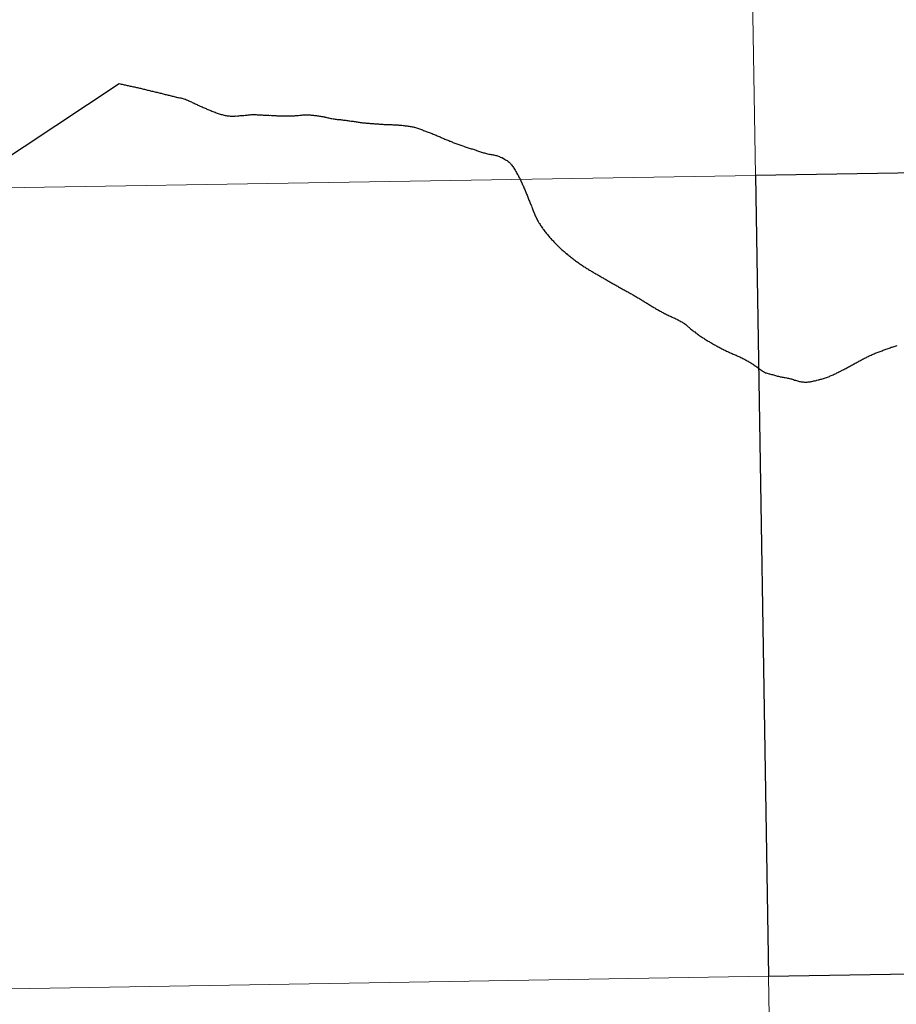
# Model space of a CAD drawing. Extents: x 609021 to 613524, y 793900 to 796943.
# Drawn here: x 610065 to 610095, y 794128 to 794162 of the extents above; entities that cross this region are included whole.
import ezdxf

# ---------------------------------------------------------------- set-up
doc = ezdxf.new("R2010")
doc.units = 0
doc.header["$MEASUREMENT"] = 0
doc.layers.add('Nivel 63', color=7, linetype='Continuous')

msp = doc.modelspace()

# ---------------------------------------------------------------- linework, layer by layer
at = {"layer": 'Nivel 63', "color": 7, "linetype": 'Continuous', "lineweight": 30, "flags": 128}
for points in [[(610063.801, 794157.087), (610068.214, 794160.008), (610068.243, 794160.001), (610068.277, 794159.993), (610068.312, 794159.984), (610068.35, 794159.976), (610068.392, 794159.967), (610068.423, 794159.96), (610068.459, 794159.952), (610068.494, 794159.943), (610068.529, 794159.937), (610068.565, 794159.928), (610068.6, 794159.921), (610068.636, 794159.915), (610068.671, 794159.906), (610068.707, 794159.9), (610068.743, 794159.891), (610068.778, 794159.883), (610068.813, 794159.876), (610068.849, 794159.869), (610068.884, 794159.861), (610068.919, 794159.852), (610068.955, 794159.844), (610068.956, 794159.844), (610068.992, 794159.835), (610069.027, 794159.828), (610069.061, 794159.818), (610069.097, 794159.811), (610069.132, 794159.803), (610069.167, 794159.794), (610069.202, 794159.784), (610069.239, 794159.775), (610069.274, 794159.768), (610069.308, 794159.758), (610069.343, 794159.751), (610069.379, 794159.741), (610069.414, 794159.732), (610069.449, 794159.724), (610069.458, 794159.723), (610069.494, 794159.711), (610069.529, 794159.706), (610069.563, 794159.694), (610069.599, 794159.689), (610069.634, 794159.68)], [(610063.801, 794157.087), (610068.214, 794160.008), (610068.243, 794160.001), (610068.277, 794159.993), (610068.312, 794159.984), (610068.35, 794159.976), (610068.392, 794159.967), (610068.423, 794159.96), (610068.459, 794159.952), (610068.494, 794159.943), (610068.529, 794159.937), (610068.565, 794159.928), (610068.6, 794159.921), (610068.636, 794159.915), (610068.671, 794159.906), (610068.707, 794159.9), (610068.743, 794159.891), (610068.778, 794159.883), (610068.813, 794159.876), (610068.849, 794159.869), (610068.884, 794159.861), (610068.919, 794159.852), (610068.955, 794159.844), (610068.956, 794159.844), (610068.992, 794159.835), (610069.027, 794159.828), (610069.061, 794159.818), (610069.097, 794159.811), (610069.132, 794159.803), (610069.167, 794159.794), (610069.202, 794159.784), (610069.239, 794159.775), (610069.274, 794159.768), (610069.308, 794159.758), (610069.343, 794159.751), (610069.379, 794159.741), (610069.414, 794159.732), (610069.449, 794159.724), (610069.458, 794159.723), (610069.494, 794159.711), (610069.529, 794159.706), (610069.563, 794159.694), (610069.599, 794159.689), (610069.634, 794159.68)], [(610069.634, 794159.68), (610069.669, 794159.67), (610069.703, 794159.663), (610069.742, 794159.651), (610069.777, 794159.644), (610069.811, 794159.634), (610069.847, 794159.627), (610069.882, 794159.618), (610069.917, 794159.608), (610069.953, 794159.601), (610069.989, 794159.591), (610070.024, 794159.584), (610070.058, 794159.574), (610070.093, 794159.567), (610070.129, 794159.558), (610070.164, 794159.55), (610070.2, 794159.541), (610070.211, 794159.539), (610070.246, 794159.53), (610070.282, 794159.524), (610070.318, 794159.515), (610070.352, 794159.509), (610070.387, 794159.502), (610070.422, 794159.49), (610070.458, 794159.483), (610070.491, 794159.472), (610070.523, 794159.462), (610070.555, 794159.447), (610070.588, 794159.431), (610070.622, 794159.416), (610070.626, 794159.414), (610070.659, 794159.4), (610070.691, 794159.383), (610070.724, 794159.369), (610070.757, 794159.354), (610070.79, 794159.338), (610070.823, 794159.323), (610070.855, 794159.308), (610070.889, 794159.292), (610070.922, 794159.279), (610070.954, 794159.263), (610070.987, 794159.246), (610071.001, 794159.24), (610071.034, 794159.226), (610071.066, 794159.211), (610071.1, 794159.198), (610071.134, 794159.182), (610071.167, 794159.169), (610071.2, 794159.153), (610071.233, 794159.14), (610071.267, 794159.124), (610071.3, 794159.109), (610071.334, 794159.095), (610071.367, 794159.08), (610071.401, 794159.068), (610071.435, 794159.053), (610071.469, 794159.042), (610071.502, 794159.028), (610071.536, 794159.017), (610071.551, 794159.009), (610071.586, 794158.997), (610071.62, 794158.984), (610071.655, 794158.973), (610071.688, 794158.959), (610071.723, 794158.95), (610071.76, 794158.936), (610071.794, 794158.929), (610071.829, 794158.917), (610071.864, 794158.908), (610071.9, 794158.901), (610071.936, 794158.893), (610071.965, 794158.89), (610072.003, 794158.884), (610072.039, 794158.883), (610072.076, 794158.88), (610072.113, 794158.88), (610072.15, 794158.881), (610072.186, 794158.879), (610072.223, 794158.88), (610072.239, 794158.88), (610072.275, 794158.883), (610072.312, 794158.881), (610072.348, 794158.886), (610072.385, 794158.889), (610072.42, 794158.893), (610072.456, 794158.896), (610072.492, 794158.896), (610072.516, 794158.901), (610072.552, 794158.903), (610072.589, 794158.908), (610072.625, 794158.911), (610072.661, 794158.915), (610072.698, 794158.918), (610072.734, 794158.922), (610072.77, 794158.925), (610072.805, 794158.928), (610072.841, 794158.928), (610072.863, 794158.928), (610072.9, 794158.929), (610072.936, 794158.928), (610072.972, 794158.928)], [(610069.634, 794159.68), (610069.669, 794159.67), (610069.703, 794159.663), (610069.742, 794159.651), (610069.777, 794159.644), (610069.811, 794159.634), (610069.847, 794159.627), (610069.882, 794159.618), (610069.917, 794159.608), (610069.953, 794159.601), (610069.989, 794159.591), (610070.024, 794159.584), (610070.058, 794159.574), (610070.093, 794159.567), (610070.129, 794159.558), (610070.164, 794159.55), (610070.2, 794159.541), (610070.211, 794159.539), (610070.246, 794159.53), (610070.282, 794159.524), (610070.318, 794159.515), (610070.352, 794159.509), (610070.387, 794159.502), (610070.422, 794159.49), (610070.458, 794159.483), (610070.491, 794159.472), (610070.523, 794159.462), (610070.555, 794159.447), (610070.588, 794159.431), (610070.622, 794159.416), (610070.626, 794159.414), (610070.659, 794159.4), (610070.691, 794159.383), (610070.724, 794159.369), (610070.757, 794159.354), (610070.79, 794159.338), (610070.823, 794159.323), (610070.855, 794159.308), (610070.889, 794159.292), (610070.922, 794159.279), (610070.954, 794159.263), (610070.987, 794159.246), (610071.001, 794159.24), (610071.034, 794159.226), (610071.066, 794159.211), (610071.1, 794159.198), (610071.134, 794159.182), (610071.167, 794159.169), (610071.2, 794159.153), (610071.233, 794159.14), (610071.267, 794159.124), (610071.3, 794159.109), (610071.334, 794159.095), (610071.367, 794159.08), (610071.401, 794159.068), (610071.435, 794159.053), (610071.469, 794159.042), (610071.502, 794159.028), (610071.536, 794159.017), (610071.551, 794159.009), (610071.586, 794158.997), (610071.62, 794158.984), (610071.655, 794158.973), (610071.688, 794158.959), (610071.723, 794158.95), (610071.76, 794158.936), (610071.794, 794158.929), (610071.829, 794158.917), (610071.864, 794158.908), (610071.9, 794158.901), (610071.936, 794158.893), (610071.965, 794158.89), (610072.003, 794158.884), (610072.039, 794158.883), (610072.076, 794158.88), (610072.113, 794158.88), (610072.15, 794158.881), (610072.186, 794158.879), (610072.223, 794158.88), (610072.239, 794158.88), (610072.275, 794158.883), (610072.312, 794158.881), (610072.348, 794158.886), (610072.385, 794158.889), (610072.42, 794158.893), (610072.456, 794158.896), (610072.492, 794158.896), (610072.516, 794158.901), (610072.552, 794158.903), (610072.589, 794158.908), (610072.625, 794158.911), (610072.661, 794158.915), (610072.698, 794158.918), (610072.734, 794158.922), (610072.77, 794158.925), (610072.805, 794158.928), (610072.841, 794158.928), (610072.863, 794158.928), (610072.9, 794158.929), (610072.936, 794158.928), (610072.972, 794158.928)], [(610072.972, 794158.928), (610073.007, 794158.927), (610073.043, 794158.925), (610073.08, 794158.924), (610073.116, 794158.923), (610073.152, 794158.921), (610073.188, 794158.918), (610073.224, 794158.916), (610073.26, 794158.913), (610073.296, 794158.914), (610073.333, 794158.91), (610073.368, 794158.909), (610073.405, 794158.907), (610073.441, 794158.904), (610073.477, 794158.905), (610073.513, 794158.901), (610073.55, 794158.9), (610073.587, 794158.898), (610073.623, 794158.895), (610073.659, 794158.894), (610073.696, 794158.89), (610073.732, 794158.891), (610073.769, 794158.889), (610073.805, 794158.888), (610073.839, 794158.889), (610073.875, 794158.887), (610073.912, 794158.888), (610073.948, 794158.886), (610073.985, 794158.887), (610074.021, 794158.888), (610074.057, 794158.886), (610074.094, 794158.887), (610074.13, 794158.885), (610074.166, 794158.888), (610074.203, 794158.888), (610074.239, 794158.889), (610074.276, 794158.892), (610074.312, 794158.89), (610074.348, 794158.893), (610074.385, 794158.893), (610074.418, 794158.898), (610074.454, 794158.899), (610074.491, 794158.905), (610074.526, 794158.91), (610074.562, 794158.912), (610074.599, 794158.917), (610074.633, 794158.92), (610074.669, 794158.924), (610074.705, 794158.923), (610074.715, 794158.925), (610074.75, 794158.921), (610074.786, 794158.922), (610074.822, 794158.919), (610074.858, 794158.919), (610074.895, 794158.914), (610074.931, 794158.912), (610074.967, 794158.907), (610075.003, 794158.902), (610075.005, 794158.902), (610075.041, 794158.898), (610075.076, 794158.893), (610075.112, 794158.889), (610075.148, 794158.884), (610075.184, 794158.877), (610075.218, 794158.871), (610075.254, 794158.864), (610075.29, 794158.86), (610075.326, 794158.853), (610075.362, 794158.848), (610075.366, 794158.846), (610075.401, 794158.84), (610075.436, 794158.831), (610075.472, 794158.823), (610075.507, 794158.814), (610075.541, 794158.808), (610075.577, 794158.799), (610075.614, 794158.794), (610075.65, 794158.786), (610075.686, 794158.779), (610075.689, 794158.779), (610075.725, 794158.773), (610075.761, 794158.768), (610075.798, 794158.765), (610075.834, 794158.759), (610075.87, 794158.758), (610075.905, 794158.754), (610075.941, 794158.751), (610075.977, 794158.748), (610076.013, 794158.742), (610076.05, 794158.739), (610076.06, 794158.737), (610076.096, 794158.732), (610076.132, 794158.726), (610076.167, 794158.723), (610076.204, 794158.715), (610076.239, 794158.712), (610076.275, 794158.705), (610076.311, 794158.699), (610076.346, 794158.696), (610076.382, 794158.688), (610076.418, 794158.685)], [(610072.972, 794158.928), (610073.007, 794158.927), (610073.043, 794158.925), (610073.08, 794158.924), (610073.116, 794158.923), (610073.152, 794158.921), (610073.188, 794158.918), (610073.224, 794158.916), (610073.26, 794158.913), (610073.296, 794158.914), (610073.333, 794158.91), (610073.368, 794158.909), (610073.405, 794158.907), (610073.441, 794158.904), (610073.477, 794158.905), (610073.513, 794158.901), (610073.55, 794158.9), (610073.587, 794158.898), (610073.623, 794158.895), (610073.659, 794158.894), (610073.696, 794158.89), (610073.732, 794158.891), (610073.769, 794158.889), (610073.805, 794158.888), (610073.839, 794158.889), (610073.875, 794158.887), (610073.912, 794158.888), (610073.948, 794158.886), (610073.985, 794158.887), (610074.021, 794158.888), (610074.057, 794158.886), (610074.094, 794158.887), (610074.13, 794158.885), (610074.166, 794158.888), (610074.203, 794158.888), (610074.239, 794158.889), (610074.276, 794158.892), (610074.312, 794158.89), (610074.348, 794158.893), (610074.385, 794158.893), (610074.418, 794158.898), (610074.454, 794158.899), (610074.491, 794158.905), (610074.526, 794158.91), (610074.562, 794158.912), (610074.599, 794158.917), (610074.633, 794158.92), (610074.669, 794158.924), (610074.705, 794158.923), (610074.715, 794158.925), (610074.75, 794158.921), (610074.786, 794158.922), (610074.822, 794158.919), (610074.858, 794158.919), (610074.895, 794158.914), (610074.931, 794158.912), (610074.967, 794158.907), (610075.003, 794158.902), (610075.005, 794158.902), (610075.041, 794158.898), (610075.076, 794158.893), (610075.112, 794158.889), (610075.148, 794158.884), (610075.184, 794158.877), (610075.218, 794158.871), (610075.254, 794158.864), (610075.29, 794158.86), (610075.326, 794158.853), (610075.362, 794158.848), (610075.366, 794158.846), (610075.401, 794158.84), (610075.436, 794158.831), (610075.472, 794158.823), (610075.507, 794158.814), (610075.541, 794158.808), (610075.577, 794158.799), (610075.614, 794158.794), (610075.65, 794158.786), (610075.686, 794158.779), (610075.689, 794158.779), (610075.725, 794158.773), (610075.761, 794158.768), (610075.798, 794158.765), (610075.834, 794158.759), (610075.87, 794158.758), (610075.905, 794158.754), (610075.941, 794158.751), (610075.977, 794158.748), (610076.013, 794158.742), (610076.05, 794158.739), (610076.06, 794158.737), (610076.096, 794158.732), (610076.132, 794158.726), (610076.167, 794158.723), (610076.204, 794158.715), (610076.239, 794158.712), (610076.275, 794158.705), (610076.311, 794158.699), (610076.346, 794158.696), (610076.382, 794158.688), (610076.418, 794158.685)], [(610076.418, 794158.685), (610076.455, 794158.677), (610076.491, 794158.674), (610076.527, 794158.669), (610076.563, 794158.663), (610076.599, 794158.658), (610076.635, 794158.652), (610076.671, 794158.649), (610076.69, 794158.647), (610076.726, 794158.644), (610076.762, 794158.639), (610076.797, 794158.637), (610076.833, 794158.632), (610076.87, 794158.63), (610076.906, 794158.627), (610076.943, 794158.623), (610076.979, 794158.62), (610077.016, 794158.617), (610077.052, 794158.615), (610077.088, 794158.612), (610077.125, 794158.61), (610077.129, 794158.611), (610077.165, 794158.609), (610077.197, 794158.608), (610077.233, 794158.606), (610077.269, 794158.601), (610077.305, 794158.599), (610077.341, 794158.596), (610077.377, 794158.595), (610077.414, 794158.591), (610077.45, 794158.588), (610077.487, 794158.586), (610077.516, 794158.585), (610077.553, 794158.584), (610077.589, 794158.582), (610077.625, 794158.581), (610077.661, 794158.581), (610077.697, 794158.58), (610077.733, 794158.578), (610077.769, 794158.577), (610077.805, 794158.576), (610077.841, 794158.574), (610077.878, 794158.571), (610077.914, 794158.569), (610077.938, 794158.568), (610077.974, 794158.564), (610078.011, 794158.559), (610078.047, 794158.558), (610078.083, 794158.552), (610078.119, 794158.549), (610078.155, 794158.543), (610078.191, 794158.54), (610078.226, 794158.537), (610078.262, 794158.531), (610078.298, 794158.526), (610078.332, 794158.518), (610078.37, 794158.515), (610078.404, 794158.505), (610078.439, 794158.5), (610078.474, 794158.491), (610078.483, 794158.489), (610078.518, 794158.479), (610078.552, 794158.47), (610078.585, 794158.456), (610078.62, 794158.447), (610078.654, 794158.434), (610078.688, 794158.422), (610078.722, 794158.409), (610078.756, 794158.395), (610078.79, 794158.382), (610078.792, 794158.382), (610078.826, 794158.368), (610078.86, 794158.357), (610078.894, 794158.342), (610078.928, 794158.332), (610078.962, 794158.317), (610078.996, 794158.305), (610079.03, 794158.292), (610079.063, 794158.28), (610079.097, 794158.267), (610079.131, 794158.251), (610079.165, 794158.24), (610079.198, 794158.225), (610079.232, 794158.213), (610079.239, 794158.209), (610079.272, 794158.194), (610079.305, 794158.182), (610079.339, 794158.167), (610079.372, 794158.153), (610079.405, 794158.138), (610079.438, 794158.124), (610079.472, 794158.109), (610079.505, 794158.094), (610079.538, 794158.08), (610079.572, 794158.065), (610079.605, 794158.051), (610079.639, 794158.038), (610079.672, 794158.024), (610079.706, 794158.009), (610079.72, 794158.003), (610079.754, 794157.992)], [(610076.418, 794158.685), (610076.455, 794158.677), (610076.491, 794158.674), (610076.527, 794158.669), (610076.563, 794158.663), (610076.599, 794158.658), (610076.635, 794158.652), (610076.671, 794158.649), (610076.69, 794158.647), (610076.726, 794158.644), (610076.762, 794158.639), (610076.797, 794158.637), (610076.833, 794158.632), (610076.87, 794158.63), (610076.906, 794158.627), (610076.943, 794158.623), (610076.979, 794158.62), (610077.016, 794158.617), (610077.052, 794158.615), (610077.088, 794158.612), (610077.125, 794158.61), (610077.129, 794158.611), (610077.165, 794158.609), (610077.197, 794158.608), (610077.233, 794158.606), (610077.269, 794158.601), (610077.305, 794158.599), (610077.341, 794158.596), (610077.377, 794158.595), (610077.414, 794158.591), (610077.45, 794158.588), (610077.487, 794158.586), (610077.516, 794158.585), (610077.553, 794158.584), (610077.589, 794158.582), (610077.625, 794158.581), (610077.661, 794158.581), (610077.697, 794158.58), (610077.733, 794158.578), (610077.769, 794158.577), (610077.805, 794158.576), (610077.841, 794158.574), (610077.878, 794158.571), (610077.914, 794158.569), (610077.938, 794158.568), (610077.974, 794158.564), (610078.011, 794158.559), (610078.047, 794158.558), (610078.083, 794158.552), (610078.119, 794158.549), (610078.155, 794158.543), (610078.191, 794158.54), (610078.226, 794158.537), (610078.262, 794158.531), (610078.298, 794158.526), (610078.332, 794158.518), (610078.37, 794158.515), (610078.404, 794158.505), (610078.439, 794158.5), (610078.474, 794158.491), (610078.483, 794158.489), (610078.518, 794158.479), (610078.552, 794158.47), (610078.585, 794158.456), (610078.62, 794158.447), (610078.654, 794158.434), (610078.688, 794158.422), (610078.722, 794158.409), (610078.756, 794158.395), (610078.79, 794158.382), (610078.792, 794158.382), (610078.826, 794158.368), (610078.86, 794158.357), (610078.894, 794158.342), (610078.928, 794158.332), (610078.962, 794158.317), (610078.996, 794158.305), (610079.03, 794158.292), (610079.063, 794158.28), (610079.097, 794158.267), (610079.131, 794158.251), (610079.165, 794158.24), (610079.198, 794158.225), (610079.232, 794158.213), (610079.239, 794158.209), (610079.272, 794158.194), (610079.305, 794158.182), (610079.339, 794158.167), (610079.372, 794158.153), (610079.405, 794158.138), (610079.438, 794158.124), (610079.472, 794158.109), (610079.505, 794158.094), (610079.538, 794158.08), (610079.572, 794158.065), (610079.605, 794158.051), (610079.639, 794158.038), (610079.672, 794158.024), (610079.706, 794158.009), (610079.72, 794158.003), (610079.754, 794157.992)], [(610079.754, 794157.992), (610079.789, 794157.978), (610079.821, 794157.965), (610079.855, 794157.951), (610079.889, 794157.94), (610079.924, 794157.926), (610079.959, 794157.913), (610079.992, 794157.901), (610080.026, 794157.888), (610080.06, 794157.877), (610080.095, 794157.863), (610080.13, 794157.852), (610080.163, 794157.84), (610080.198, 794157.829), (610080.21, 794157.825), (610080.245, 794157.814), (610080.28, 794157.8), (610080.315, 794157.791), (610080.348, 794157.779), (610080.383, 794157.768), (610080.418, 794157.756), (610080.453, 794157.745), (610080.488, 794157.736), (610080.521, 794157.724), (610080.556, 794157.713), (610080.591, 794157.701), (610080.625, 794157.692), (610080.643, 794157.684), (610080.678, 794157.675), (610080.712, 794157.661), (610080.746, 794157.652), (610080.781, 794157.638), (610080.815, 794157.629), (610080.852, 794157.616), (610080.885, 794157.604), (610080.92, 794157.595), (610080.955, 794157.585), (610080.99, 794157.576), (610081.025, 794157.566), (610081.062, 794157.559), (610081.099, 794157.552), (610081.134, 794157.546), (610081.169, 794157.541), (610081.205, 794157.533), (610081.24, 794157.528), (610081.274, 794157.519), (610081.309, 794157.511), (610081.335, 794157.502), (610081.369, 794157.492), (610081.401, 794157.479), (610081.434, 794157.467), (610081.467, 794157.452), (610081.506, 794157.434), (610081.528, 794157.437), (610081.618, 794157.374), (610081.645, 794157.361), (610081.674, 794157.347), (610081.705, 794157.328), (610081.739, 794157.304), (610081.745, 794157.3), (610081.771, 794157.277), (610081.797, 794157.253), (610081.82, 794157.227), (610081.836, 794157.208), (610081.859, 794157.18), (610081.879, 794157.15), (610081.901, 794157.121), (610081.92, 794157.091), (610081.941, 794157.061), (610081.959, 794157.03), (610081.979, 794157), (610081.992, 794156.976), (610082.012, 794156.945), (610082.029, 794156.915), (610082.047, 794156.883), (610082.064, 794156.851), (610082.082, 794156.82), (610082.098, 794156.788), (610082.116, 794156.756), (610082.131, 794156.723), (610082.148, 794156.691), (610082.164, 794156.659), (610082.18, 794156.625), (610082.196, 794156.594), (610082.212, 794156.56), (610082.213, 794156.558), (610082.228, 794156.526), (610082.243, 794156.492), (610082.258, 794156.459), (610082.272, 794156.427), (610082.286, 794156.395), (610082.299, 794156.359), (610082.314, 794156.325), (610082.328, 794156.292), (610082.342, 794156.26), (610082.356, 794156.226), (610082.369, 794156.192), (610082.382, 794156.159), (610082.396, 794156.125), (610082.409, 794156.091), (610082.423, 794156.057)], [(610079.754, 794157.992), (610079.789, 794157.978), (610079.821, 794157.965), (610079.855, 794157.951), (610079.889, 794157.94), (610079.924, 794157.926), (610079.959, 794157.913), (610079.992, 794157.901), (610080.026, 794157.888), (610080.06, 794157.877), (610080.095, 794157.863), (610080.13, 794157.852), (610080.163, 794157.84), (610080.198, 794157.829), (610080.21, 794157.825), (610080.245, 794157.814), (610080.28, 794157.8), (610080.315, 794157.791), (610080.348, 794157.779), (610080.383, 794157.768), (610080.418, 794157.756), (610080.453, 794157.745), (610080.488, 794157.736), (610080.521, 794157.724), (610080.556, 794157.713), (610080.591, 794157.701), (610080.625, 794157.692), (610080.643, 794157.684), (610080.678, 794157.675), (610080.712, 794157.661), (610080.746, 794157.652), (610080.781, 794157.638), (610080.815, 794157.629), (610080.852, 794157.616), (610080.885, 794157.604), (610080.92, 794157.595), (610080.955, 794157.585), (610080.99, 794157.576), (610081.025, 794157.566), (610081.062, 794157.559), (610081.099, 794157.552), (610081.134, 794157.546), (610081.169, 794157.541), (610081.205, 794157.533), (610081.24, 794157.528), (610081.274, 794157.519), (610081.309, 794157.511), (610081.335, 794157.502), (610081.369, 794157.492), (610081.401, 794157.479), (610081.434, 794157.467), (610081.467, 794157.452), (610081.506, 794157.434), (610081.528, 794157.437), (610081.618, 794157.374), (610081.645, 794157.361), (610081.674, 794157.347), (610081.705, 794157.328), (610081.739, 794157.304), (610081.745, 794157.3), (610081.771, 794157.277), (610081.797, 794157.253), (610081.82, 794157.227), (610081.836, 794157.208), (610081.859, 794157.18), (610081.879, 794157.15), (610081.901, 794157.121), (610081.92, 794157.091), (610081.941, 794157.061), (610081.959, 794157.03), (610081.979, 794157), (610081.992, 794156.976), (610082.012, 794156.945), (610082.029, 794156.915), (610082.047, 794156.883), (610082.064, 794156.851), (610082.082, 794156.82), (610082.098, 794156.788), (610082.116, 794156.756), (610082.131, 794156.723), (610082.148, 794156.691), (610082.164, 794156.659), (610082.18, 794156.625), (610082.196, 794156.594), (610082.212, 794156.56), (610082.213, 794156.558), (610082.228, 794156.526), (610082.243, 794156.492), (610082.258, 794156.459), (610082.272, 794156.427), (610082.286, 794156.395), (610082.299, 794156.359), (610082.314, 794156.325), (610082.328, 794156.292), (610082.342, 794156.26), (610082.356, 794156.226), (610082.369, 794156.192), (610082.382, 794156.159), (610082.396, 794156.125), (610082.409, 794156.091), (610082.423, 794156.057)], [(610082.423, 794156.057), (610082.437, 794156.023), (610082.451, 794155.99), (610082.464, 794155.956), (610082.479, 794155.924), (610082.48, 794155.92), (610082.494, 794155.886), (610082.508, 794155.853), (610082.521, 794155.819), (610082.535, 794155.785), (610082.547, 794155.751), (610082.56, 794155.715), (610082.575, 794155.682), (610082.586, 794155.648), (610082.6, 794155.616), (610082.613, 794155.582), (610082.626, 794155.546), (610082.639, 794155.513), (610082.653, 794155.479), (610082.668, 794155.447), (610082.682, 794155.411), (610082.698, 794155.378), (610082.712, 794155.346), (610082.729, 794155.314), (610082.745, 794155.278), (610082.763, 794155.247), (610082.78, 794155.217), (610082.8, 794155.185), (610082.808, 794155.167), (610082.828, 794155.138), (610082.847, 794155.108), (610082.868, 794155.076), (610082.887, 794155.045), (610082.909, 794155.017), (610082.929, 794154.985), (610082.951, 794154.956), (610082.973, 794154.928), (610082.995, 794154.896), (610083.017, 794154.867), (610083.039, 794154.839), (610083.062, 794154.81), (610083.084, 794154.782), (610083.108, 794154.754), (610083.13, 794154.725), (610083.155, 794154.699), (610083.178, 794154.669), (610083.203, 794154.642), (610083.227, 794154.616), (610083.251, 794154.587), (610083.276, 794154.561), (610083.301, 794154.533), (610083.326, 794154.508), (610083.35, 794154.482), (610083.376, 794154.455), (610083.402, 794154.429), (610083.427, 794154.403), (610083.453, 794154.376), (610083.467, 794154.362), (610083.494, 794154.337), (610083.52, 794154.311), (610083.547, 794154.285), (610083.573, 794154.26), (610083.6, 794154.236), (610083.627, 794154.211), (610083.655, 794154.187), (610083.682, 794154.164), (610083.71, 794154.14), (610083.738, 794154.117), (610083.766, 794154.093), (610083.794, 794154.069), (610083.822, 794154.046), (610083.851, 794154.024), (610083.879, 794154.001), (610083.908, 794153.979), (610083.937, 794153.956), (610083.967, 794153.934), (610083.995, 794153.913), (610084.024, 794153.891), (610084.053, 794153.87), (610084.083, 794153.848), (610084.112, 794153.825), (610084.142, 794153.803), (610084.171, 794153.784), (610084.201, 794153.762), (610084.231, 794153.743), (610084.231, 794153.743), (610084.261, 794153.719), (610084.291, 794153.7), (610084.321, 794153.68), (610084.351, 794153.659), (610084.381, 794153.639), (610084.412, 794153.62), (610084.443, 794153.6), (610084.474, 794153.581), (610084.505, 794153.561), (610084.536, 794153.542), (610084.567, 794153.522), (610084.599, 794153.505), (610084.629, 794153.485), (610084.661, 794153.468), (610084.693, 794153.448)], [(610082.423, 794156.057), (610082.437, 794156.023), (610082.451, 794155.99), (610082.464, 794155.956), (610082.479, 794155.924), (610082.48, 794155.92), (610082.494, 794155.886), (610082.508, 794155.853), (610082.521, 794155.819), (610082.535, 794155.785), (610082.547, 794155.751), (610082.56, 794155.715), (610082.575, 794155.682), (610082.586, 794155.648), (610082.6, 794155.616), (610082.613, 794155.582), (610082.626, 794155.546), (610082.639, 794155.513), (610082.653, 794155.479), (610082.668, 794155.447), (610082.682, 794155.411), (610082.698, 794155.378), (610082.712, 794155.346), (610082.729, 794155.314), (610082.745, 794155.278), (610082.763, 794155.247), (610082.78, 794155.217), (610082.8, 794155.185), (610082.808, 794155.167), (610082.828, 794155.138), (610082.847, 794155.108), (610082.868, 794155.076), (610082.887, 794155.045), (610082.909, 794155.017), (610082.929, 794154.985), (610082.951, 794154.956), (610082.973, 794154.928), (610082.995, 794154.896), (610083.017, 794154.867), (610083.039, 794154.839), (610083.062, 794154.81), (610083.084, 794154.782), (610083.108, 794154.754), (610083.13, 794154.725), (610083.155, 794154.699), (610083.178, 794154.669), (610083.203, 794154.642), (610083.227, 794154.616), (610083.251, 794154.587), (610083.276, 794154.561), (610083.301, 794154.533), (610083.326, 794154.508), (610083.35, 794154.482), (610083.376, 794154.455), (610083.402, 794154.429), (610083.427, 794154.403), (610083.453, 794154.376), (610083.467, 794154.362), (610083.494, 794154.337), (610083.52, 794154.311), (610083.547, 794154.285), (610083.573, 794154.26), (610083.6, 794154.236), (610083.627, 794154.211), (610083.655, 794154.187), (610083.682, 794154.164), (610083.71, 794154.14), (610083.738, 794154.117), (610083.766, 794154.093), (610083.794, 794154.069), (610083.822, 794154.046), (610083.851, 794154.024), (610083.879, 794154.001), (610083.908, 794153.979), (610083.937, 794153.956), (610083.967, 794153.934), (610083.995, 794153.913), (610084.024, 794153.891), (610084.053, 794153.87), (610084.083, 794153.848), (610084.112, 794153.825), (610084.142, 794153.803), (610084.171, 794153.784), (610084.201, 794153.762), (610084.231, 794153.743), (610084.231, 794153.743), (610084.261, 794153.719), (610084.291, 794153.7), (610084.321, 794153.68), (610084.351, 794153.659), (610084.381, 794153.639), (610084.412, 794153.62), (610084.443, 794153.6), (610084.474, 794153.581), (610084.505, 794153.561), (610084.536, 794153.542), (610084.567, 794153.522), (610084.599, 794153.505), (610084.629, 794153.485), (610084.661, 794153.468), (610084.693, 794153.448)], [(610084.693, 794153.448), (610084.723, 794153.431), (610084.755, 794153.411), (610084.787, 794153.394), (610084.818, 794153.376), (610084.849, 794153.359), (610084.881, 794153.339), (610084.914, 794153.322), (610084.944, 794153.304), (610084.975, 794153.287), (610085.008, 794153.267), (610085.039, 794153.25), (610085.07, 794153.232), (610085.103, 794153.215), (610085.134, 794153.195), (610085.165, 794153.178), (610085.196, 794153.158), (610085.228, 794153.141), (610085.236, 794153.137), (610085.266, 794153.118), (610085.297, 794153.1), (610085.33, 794153.083), (610085.36, 794153.063), (610085.392, 794153.046), (610085.424, 794153.028), (610085.456, 794153.011), (610085.487, 794152.991), (610085.519, 794152.974), (610085.551, 794152.956), (610085.581, 794152.939), (610085.613, 794152.919), (610085.646, 794152.904), (610085.677, 794152.884), (610085.709, 794152.867), (610085.74, 794152.849), (610085.772, 794152.834), (610085.803, 794152.814), (610085.834, 794152.797), (610085.867, 794152.777), (610085.899, 794152.762), (610085.929, 794152.742), (610085.962, 794152.727), (610085.993, 794152.707), (610086.024, 794152.69), (610086.056, 794152.67), (610086.088, 794152.655), (610086.118, 794152.633), (610086.15, 794152.618), (610086.153, 794152.616), (610086.184, 794152.597), (610086.215, 794152.579), (610086.246, 794152.56), (610086.278, 794152.542), (610086.309, 794152.523), (610086.339, 794152.505), (610086.371, 794152.486), (610086.402, 794152.468), (610086.432, 794152.447), (610086.464, 794152.429), (610086.495, 794152.41), (610086.525, 794152.392), (610086.557, 794152.371), (610086.588, 794152.353), (610086.619, 794152.334), (610086.649, 794152.316), (610086.681, 794152.297), (610086.712, 794152.279), (610086.742, 794152.258), (610086.773, 794152.24), (610086.805, 794152.221), (610086.837, 794152.203), (610086.868, 794152.184), (610086.899, 794152.166), (610086.931, 794152.147), (610086.962, 794152.131), (610086.994, 794152.112), (610087.026, 794152.094), (610087.057, 794152.075), (610087.089, 794152.059), (610087.121, 794152.042), (610087.142, 794152.03), (610087.175, 794152.013), (610087.207, 794151.997), (610087.24, 794151.98), (610087.273, 794151.966), (610087.306, 794151.949), (610087.339, 794151.935), (610087.372, 794151.918), (610087.405, 794151.905), (610087.438, 794151.889), (610087.47, 794151.876), (610087.502, 794151.858), (610087.536, 794151.845), (610087.568, 794151.827), (610087.601, 794151.812), (610087.632, 794151.794), (610087.648, 794151.787), (610087.68, 794151.769), (610087.713, 794151.754), (610087.744, 794151.734), (610087.776, 794151.719)], [(610084.693, 794153.448), (610084.723, 794153.431), (610084.755, 794153.411), (610084.787, 794153.394), (610084.818, 794153.376), (610084.849, 794153.359), (610084.881, 794153.339), (610084.914, 794153.322), (610084.944, 794153.304), (610084.975, 794153.287), (610085.008, 794153.267), (610085.039, 794153.25), (610085.07, 794153.232), (610085.103, 794153.215), (610085.134, 794153.195), (610085.165, 794153.178), (610085.196, 794153.158), (610085.228, 794153.141), (610085.236, 794153.137), (610085.266, 794153.118), (610085.297, 794153.1), (610085.33, 794153.083), (610085.36, 794153.063), (610085.392, 794153.046), (610085.424, 794153.028), (610085.456, 794153.011), (610085.487, 794152.991), (610085.519, 794152.974), (610085.551, 794152.956), (610085.581, 794152.939), (610085.613, 794152.919), (610085.646, 794152.904), (610085.677, 794152.884), (610085.709, 794152.867), (610085.74, 794152.849), (610085.772, 794152.834), (610085.803, 794152.814), (610085.834, 794152.797), (610085.867, 794152.777), (610085.899, 794152.762), (610085.929, 794152.742), (610085.962, 794152.727), (610085.993, 794152.707), (610086.024, 794152.69), (610086.056, 794152.67), (610086.088, 794152.655), (610086.118, 794152.633), (610086.15, 794152.618), (610086.153, 794152.616), (610086.184, 794152.597), (610086.215, 794152.579), (610086.246, 794152.56), (610086.278, 794152.542), (610086.309, 794152.523), (610086.339, 794152.505), (610086.371, 794152.486), (610086.402, 794152.468), (610086.432, 794152.447), (610086.464, 794152.429), (610086.495, 794152.41), (610086.525, 794152.392), (610086.557, 794152.371), (610086.588, 794152.353), (610086.619, 794152.334), (610086.649, 794152.316), (610086.681, 794152.297), (610086.712, 794152.279), (610086.742, 794152.258), (610086.773, 794152.24), (610086.805, 794152.221), (610086.837, 794152.203), (610086.868, 794152.184), (610086.899, 794152.166), (610086.931, 794152.147), (610086.962, 794152.131), (610086.994, 794152.112), (610087.026, 794152.094), (610087.057, 794152.075), (610087.089, 794152.059), (610087.121, 794152.042), (610087.142, 794152.03), (610087.175, 794152.013), (610087.207, 794151.997), (610087.24, 794151.98), (610087.273, 794151.966), (610087.306, 794151.949), (610087.339, 794151.935), (610087.372, 794151.918), (610087.405, 794151.905), (610087.438, 794151.889), (610087.47, 794151.876), (610087.502, 794151.858), (610087.536, 794151.845), (610087.568, 794151.827), (610087.601, 794151.812), (610087.632, 794151.794), (610087.648, 794151.787), (610087.68, 794151.769), (610087.713, 794151.754), (610087.744, 794151.734), (610087.776, 794151.719)], [(610087.776, 794151.719), (610087.807, 794151.699), (610087.837, 794151.682), (610087.867, 794151.662), (610087.887, 794151.646), (610087.913, 794151.627), (610087.94, 794151.601), (610087.967, 794151.578), (610087.995, 794151.552), (610088.024, 794151.531), (610088.03, 794151.527), (610088.058, 794151.501), (610088.086, 794151.48), (610088.115, 794151.456), (610088.143, 794151.435), (610088.173, 794151.411), (610088.2, 794151.39), (610088.229, 794151.368), (610088.259, 794151.344), (610088.287, 794151.323), (610088.316, 794151.299), (610088.346, 794151.28), (610088.375, 794151.256), (610088.405, 794151.237), (610088.436, 794151.215), (610088.465, 794151.196), (610088.496, 794151.174), (610088.509, 794151.167), (610088.539, 794151.147), (610088.569, 794151.128), (610088.601, 794151.108), (610088.632, 794151.089), (610088.662, 794151.071), (610088.695, 794151.05), (610088.726, 794151.032), (610088.756, 794151.013), (610088.788, 794150.997), (610088.82, 794150.978), (610088.851, 794150.96), (610088.883, 794150.941), (610088.915, 794150.925), (610088.946, 794150.906), (610088.978, 794150.888), (610089.011, 794150.871), (610089.043, 794150.853), (610089.074, 794150.836), (610089.107, 794150.82), (610089.14, 794150.803), (610089.172, 794150.785), (610089.203, 794150.77), (610089.237, 794150.752), (610089.269, 794150.737), (610089.3, 794150.722), (610089.331, 794150.704), (610089.365, 794150.689), (610089.398, 794150.673), (610089.431, 794150.658), (610089.464, 794150.644), (610089.498, 794150.627), (610089.531, 794150.615), (610089.565, 794150.598), (610089.597, 794150.586), (610089.631, 794150.569), (610089.665, 794150.557), (610089.698, 794150.54), (610089.73, 794150.527), (610089.764, 794150.511), (610089.797, 794150.498), (610089.83, 794150.482), (610089.861, 794150.467), (610089.895, 794150.451), (610089.927, 794150.436), (610089.959, 794150.418), (610089.99, 794150.401), (610090.02, 794150.385), (610090.052, 794150.368), (610090.083, 794150.35), (610090.114, 794150.331), (610090.145, 794150.313), (610090.176, 794150.294), (610090.206, 794150.274), (610090.237, 794150.255), (610090.267, 794150.235), (610090.297, 794150.216), (610090.327, 794150.194), (610090.356, 794150.175), (610090.386, 794150.153), (610090.493, 794150.075), (610090.502, 794150.067), (610090.527, 794150.048), (610090.555, 794150.026), (610090.585, 794150.009), (610090.618, 794149.989), (610090.653, 794149.972), (610090.689, 794149.952), (610090.707, 794149.947), (610090.742, 794149.935), (610090.777, 794149.928), (610090.812, 794149.916), (610090.823, 794149.912), (610090.858, 794149.903)], [(610087.776, 794151.719), (610087.807, 794151.699), (610087.837, 794151.682), (610087.867, 794151.662), (610087.887, 794151.646), (610087.913, 794151.627), (610087.94, 794151.601), (610087.967, 794151.578), (610087.995, 794151.552), (610088.024, 794151.531), (610088.03, 794151.527), (610088.058, 794151.501), (610088.086, 794151.48), (610088.115, 794151.456), (610088.143, 794151.435), (610088.173, 794151.411), (610088.2, 794151.39), (610088.229, 794151.368), (610088.259, 794151.344), (610088.287, 794151.323), (610088.316, 794151.299), (610088.346, 794151.28), (610088.375, 794151.256), (610088.405, 794151.237), (610088.436, 794151.215), (610088.465, 794151.196), (610088.496, 794151.174), (610088.509, 794151.167), (610088.539, 794151.147), (610088.569, 794151.128), (610088.601, 794151.108), (610088.632, 794151.089), (610088.662, 794151.071), (610088.695, 794151.05), (610088.726, 794151.032), (610088.756, 794151.013), (610088.788, 794150.997), (610088.82, 794150.978), (610088.851, 794150.96), (610088.883, 794150.941), (610088.915, 794150.925), (610088.946, 794150.906), (610088.978, 794150.888), (610089.011, 794150.871), (610089.043, 794150.853), (610089.074, 794150.836), (610089.107, 794150.82), (610089.14, 794150.803), (610089.172, 794150.785), (610089.203, 794150.77), (610089.237, 794150.752), (610089.269, 794150.737), (610089.3, 794150.722), (610089.331, 794150.704), (610089.365, 794150.689), (610089.398, 794150.673), (610089.431, 794150.658), (610089.464, 794150.644), (610089.498, 794150.627), (610089.531, 794150.615), (610089.565, 794150.598), (610089.597, 794150.586), (610089.631, 794150.569), (610089.665, 794150.557), (610089.698, 794150.54), (610089.73, 794150.527), (610089.764, 794150.511), (610089.797, 794150.498), (610089.83, 794150.482), (610089.861, 794150.467), (610089.895, 794150.451), (610089.927, 794150.436), (610089.959, 794150.418), (610089.99, 794150.401), (610090.02, 794150.385), (610090.052, 794150.368), (610090.083, 794150.35), (610090.114, 794150.331), (610090.145, 794150.313), (610090.176, 794150.294), (610090.206, 794150.274), (610090.237, 794150.255), (610090.267, 794150.235), (610090.297, 794150.216), (610090.327, 794150.194), (610090.356, 794150.175), (610090.386, 794150.153), (610090.493, 794150.075), (610090.502, 794150.067), (610090.527, 794150.048), (610090.555, 794150.026), (610090.585, 794150.009), (610090.618, 794149.989), (610090.653, 794149.972), (610090.689, 794149.952), (610090.707, 794149.947), (610090.742, 794149.935), (610090.777, 794149.928), (610090.812, 794149.916), (610090.823, 794149.912), (610090.858, 794149.903)], [(610094.1, 794150.438), (610094.133, 794150.453), (610094.166, 794150.471), (610094.198, 794150.486), (610094.229, 794150.504), (610094.263, 794150.519), (610094.295, 794150.538), (610094.328, 794150.55), (610094.36, 794150.567), (610094.394, 794150.581), (610094.404, 794150.585), (610094.437, 794150.6), (610094.47, 794150.612), (610094.504, 794150.627), (610094.539, 794150.64), (610094.573, 794150.652), (610094.607, 794150.665), (610094.64, 794150.677), (610094.674, 794150.69), (610094.709, 794150.702), (610094.713, 794150.704), (610094.747, 794150.717), (610094.781, 794150.73), (610094.814, 794150.744), (610094.848, 794150.757), (610094.882, 794150.769), (610094.916, 794150.782), (610094.95, 794150.794), (610094.984, 794150.807), (610095.018, 794150.819), (610095.027, 794150.822), (610095.063, 794150.834), (610095.098, 794150.845), (610095.132, 794150.855), (610095.166, 794150.866), (610095.201, 794150.877), (610095.235, 794150.889), (610095.27, 794150.9)], [(610094.1, 794150.438), (610094.133, 794150.453), (610094.166, 794150.471), (610094.198, 794150.486), (610094.229, 794150.504), (610094.263, 794150.519), (610094.295, 794150.538), (610094.328, 794150.55), (610094.36, 794150.567), (610094.394, 794150.581), (610094.404, 794150.585), (610094.437, 794150.6), (610094.47, 794150.612), (610094.504, 794150.627), (610094.539, 794150.64), (610094.573, 794150.652), (610094.607, 794150.665), (610094.64, 794150.677), (610094.674, 794150.69), (610094.709, 794150.702), (610094.713, 794150.704), (610094.747, 794150.717), (610094.781, 794150.73), (610094.814, 794150.744), (610094.848, 794150.757), (610094.882, 794150.769), (610094.916, 794150.782), (610094.95, 794150.794), (610094.984, 794150.807), (610095.018, 794150.819), (610095.027, 794150.822), (610095.063, 794150.834), (610095.098, 794150.845), (610095.132, 794150.855), (610095.166, 794150.866), (610095.201, 794150.877), (610095.235, 794150.889), (610095.27, 794150.9)], [(610090.858, 794149.903), (610090.893, 794149.894), (610090.928, 794149.884), (610090.962, 794149.875), (610090.997, 794149.863), (610091.033, 794149.854), (610091.067, 794149.842), (610091.102, 794149.835), (610091.136, 794149.826), (610091.173, 794149.818), (610091.198, 794149.811), (610091.234, 794149.805), (610091.27, 794149.798), (610091.305, 794149.792), (610091.34, 794149.787), (610091.377, 794149.78), (610091.413, 794149.774), (610091.448, 794149.767), (610091.483, 794149.759), (610091.519, 794149.75), (610091.521, 794149.752), (610091.556, 794149.742), (610091.591, 794149.733), (610091.626, 794149.722), (610091.66, 794149.71), (610091.695, 794149.697), (610091.729, 794149.687), (610091.765, 794149.676), (610091.799, 794149.666), (610091.834, 794149.657), (610091.869, 794149.648), (610091.894, 794149.642), (610091.929, 794149.637), (610091.964, 794149.631), (610092.001, 794149.628), (610092.038, 794149.624), (610092.075, 794149.621), (610092.098, 794149.623), (610092.134, 794149.624), (610092.169, 794149.629), (610092.206, 794149.633), (610092.242, 794149.638), (610092.278, 794149.644), (610092.303, 794149.649), (610092.339, 794149.657), (610092.374, 794149.664), (610092.41, 794149.672), (610092.446, 794149.681), (610092.479, 794149.692), (610092.515, 794149.7), (610092.55, 794149.709), (610092.567, 794149.715), (610092.602, 794149.726), (610092.637, 794149.732), (610092.673, 794149.743), (610092.706, 794149.753), (610092.741, 794149.764), (610092.776, 794149.777), (610092.81, 794149.787), (610092.845, 794149.8), (610092.878, 794149.812), (610092.909, 794149.823), (610092.942, 794149.837), (610092.976, 794149.852), (610093.009, 794149.864), (610093.042, 794149.881), (610093.075, 794149.895), (610093.108, 794149.912), (610093.14, 794149.926), (610093.173, 794149.943), (610093.206, 794149.96), (610093.238, 794149.976), (610093.27, 794149.991), (610093.303, 794150.007), (610093.335, 794150.024), (610093.353, 794150.034), (610093.385, 794150.049), (610093.417, 794150.067), (610093.449, 794150.084), (610093.481, 794150.102), (610093.512, 794150.119), (610093.545, 794150.137), (610093.577, 794150.154), (610093.609, 794150.172), (610093.64, 794150.189), (610093.673, 794150.207), (610093.682, 794150.211), (610093.714, 794150.228), (610093.745, 794150.246), (610093.777, 794150.263), (610093.81, 794150.282), (610093.841, 794150.298), (610093.872, 794150.317), (610093.905, 794150.333), (610093.937, 794150.35), (610093.967, 794150.368), (610094.001, 794150.385), (610094.033, 794150.401), (610094.065, 794150.418), (610094.069, 794150.422), (610094.1, 794150.438)], [(610090.858, 794149.903), (610090.893, 794149.894), (610090.928, 794149.884), (610090.962, 794149.875), (610090.997, 794149.863), (610091.033, 794149.854), (610091.067, 794149.842), (610091.102, 794149.835), (610091.136, 794149.826), (610091.173, 794149.818), (610091.198, 794149.811), (610091.234, 794149.805), (610091.27, 794149.798), (610091.305, 794149.792), (610091.34, 794149.787), (610091.377, 794149.78), (610091.413, 794149.774), (610091.448, 794149.767), (610091.483, 794149.759), (610091.519, 794149.75), (610091.521, 794149.752), (610091.556, 794149.742), (610091.591, 794149.733), (610091.626, 794149.722), (610091.66, 794149.71), (610091.695, 794149.697), (610091.729, 794149.687), (610091.765, 794149.676), (610091.799, 794149.666), (610091.834, 794149.657), (610091.869, 794149.648), (610091.894, 794149.642), (610091.929, 794149.637), (610091.964, 794149.631), (610092.001, 794149.628), (610092.038, 794149.624), (610092.075, 794149.621), (610092.098, 794149.623), (610092.134, 794149.624), (610092.169, 794149.629), (610092.206, 794149.633), (610092.242, 794149.638), (610092.278, 794149.644), (610092.303, 794149.649), (610092.339, 794149.657), (610092.374, 794149.664), (610092.41, 794149.672), (610092.446, 794149.681), (610092.479, 794149.692), (610092.515, 794149.7), (610092.55, 794149.709), (610092.567, 794149.715), (610092.602, 794149.726), (610092.637, 794149.732), (610092.673, 794149.743), (610092.706, 794149.753), (610092.741, 794149.764), (610092.776, 794149.777), (610092.81, 794149.787), (610092.845, 794149.8), (610092.878, 794149.812), (610092.909, 794149.823), (610092.942, 794149.837), (610092.976, 794149.852), (610093.009, 794149.864), (610093.042, 794149.881), (610093.075, 794149.895), (610093.108, 794149.912), (610093.14, 794149.926), (610093.173, 794149.943), (610093.206, 794149.96), (610093.238, 794149.976), (610093.27, 794149.991), (610093.303, 794150.007), (610093.335, 794150.024), (610093.353, 794150.034), (610093.385, 794150.049), (610093.417, 794150.067), (610093.449, 794150.084), (610093.481, 794150.102), (610093.512, 794150.119), (610093.545, 794150.137), (610093.577, 794150.154), (610093.609, 794150.172), (610093.64, 794150.189), (610093.673, 794150.207), (610093.682, 794150.211), (610093.714, 794150.228), (610093.745, 794150.246), (610093.777, 794150.263), (610093.81, 794150.282), (610093.841, 794150.298), (610093.872, 794150.317), (610093.905, 794150.333), (610093.937, 794150.35), (610093.967, 794150.368), (610094.001, 794150.385), (610094.033, 794150.401), (610094.065, 794150.418), (610094.069, 794150.422), (610094.1, 794150.438)]]:
    msp.add_lwpolyline(points, dxfattribs=at)
at = {"layer": 'Nivel 63', "color": 7, "linetype": 'Continuous', "lineweight": 0}
for points in [[(609069.454, 793899.811), (613523.847, 793973.027), (613475.036, 796942.638), (609020.643, 796869.422)], [(610130.86, 794185.347), (610089.879, 794184.674), (610090.337, 794156.813), (610131.318, 794157.487)], [(610089.879, 794184.674), (610048.899, 794184), (610049.357, 794156.14), (610090.337, 794156.813)], [(610090.337, 794156.813), (610049.357, 794156.14), (610049.815, 794128.28), (610090.795, 794128.953)], [(610131.775, 794129.627), (610090.795, 794128.953), (610091.253, 794101.093), (610132.233, 794101.766)], [(610090.795, 794128.953), (610049.815, 794128.28), (610050.272, 794100.419), (610091.253, 794101.093)]]:
    msp.add_3dface(points, dxfattribs=at)
at = {"layer": 'Nivel 63', "color": 7, "linetype": 'Continuous', "lineweight": 30}
msp.add_3dface([(610131.318, 794157.487), (610090.337, 794156.813), (610090.795, 794128.953), (610131.775, 794129.627)], dxfattribs=at)

doc.saveas('drawing.dxf')
